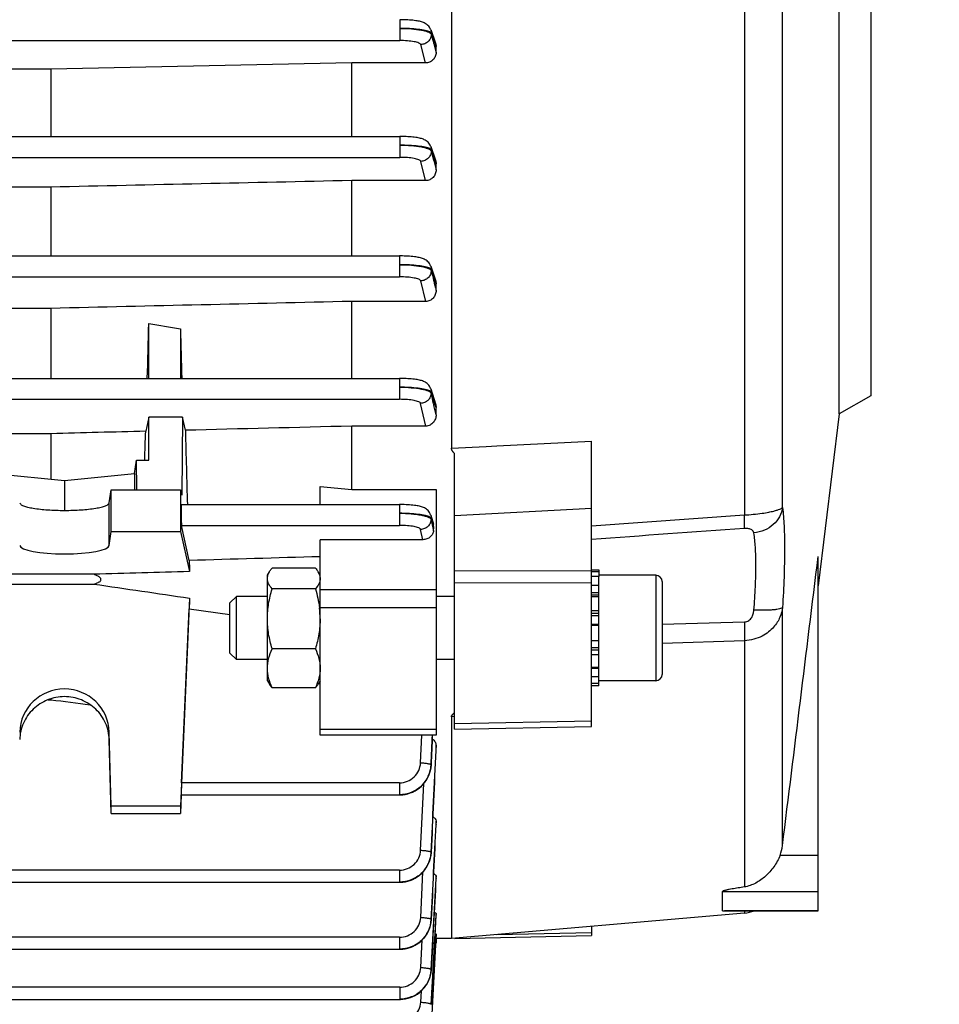
# Model space of a CAD drawing. Units: millimetres. Extents: x -1771 to 3369, y -123 to 2868.
# Drawn here: x 2023 to 2110, y 168 to 261 of the extents above; entities that cross this region are included whole.
import ezdxf

# ---------------------------------------------------------------- set-up
doc = ezdxf.new("R2010")
doc.units = ezdxf.units.MM
doc.header["$LTSCALE"] = 46.255
doc.header["$PDMODE"] = 3
doc.header["$PDSIZE"] = 0.3125
doc.layers.get('0').update_dxf_attribs({"linetype": 'CONTINUOUS'})
doc.layers.get('Defpoints').update_dxf_attribs({"linetype": 'CONTINUOUS'})
doc.layers.add('AM_5', color=3, linetype='CONTINUOUS', lineweight=25)
doc.styles.get("Standard").update_dxf_attribs({"font": 'txt', "width": 0.7})
doc.dimstyles.new('AM_DIN$0', dxfattribs={"dimtxt": 3.5, "dimasz": 2.5, "dimexe": 1, "dimexo": 1, "dimgap": 1.5, "dimtad": 1, "dimdsep": 46, "dimtxsty": 'STANDARD', "dimcen": 0, "dimclrd": 256, "dimclre": 256, "dimclrt": 2, "dimadec": 0, "dimazin": 2, "dimtp": 0.1, "dimtm": 0.1, "dimtfac": 0.71, "dimtdec": 3, "dimtmove": 0, "dimatfit": 3, "dimfxl": 1, "dimlwd": -1, "dimlwe": -1, "dimarcsym": 0})

# ---------------------------------------------------------------- blocks, each defined once
blk = doc.blocks.new('*D26')
at = {"layer": 'AM_5', "ltscale": 10, "transparency": 16777216}
for p, q in [((1070.725, 754.241), (2231.661, 754.241)), ((2230.661, 42.241), (2230.661, 724.241)), ((1070.725, 12.241), (2231.661, 12.241))]:
    blk.add_line(p, q, dxfattribs=at)
for points in [[(2225.661, 724.241), (2235.661, 724.241), (2230.661, 754.241)], [(2225.661, 42.241), (2235.661, 42.241), (2230.661, 12.241)]]:
    blk.add_solid(points, dxfattribs=at)
at = {"layer": 'Defpoints', "color": 0, "ltscale": 10, "transparency": 16777216}
for p in [(1069.725, 754.241), (2230.661, 754.241), (1069.725, 12.241)]:
    blk.add_point(p, dxfattribs=at)
at = {"layer": 'AM_5', "color": 2, "ltscale": 10, "transparency": 16777216, "insert": (2198.161, 388.651), "char_height": 35, "attachment_point": 5, "rotation": 90}
blk.add_mtext('742', dxfattribs=at)
blk = doc.blocks.new('*D27')
at = {"layer": 'AM_5', "ltscale": 10, "transparency": 16777216}
for p, q in [((1070.725, 754.241), (2341.299, 754.241)), ((2340.299, 724.241), (2340.299, -92.731)), ((-478.916, -122.731), (2341.299, -122.731))]:
    blk.add_line(p, q, dxfattribs=at)
for points in [[(2335.299, 724.241), (2345.299, 724.241), (2340.299, 754.241)], [(2335.299, -92.731), (2345.299, -92.731), (2340.299, -122.731)]]:
    blk.add_solid(points, dxfattribs=at)
at = {"layer": 'Defpoints', "color": 0, "ltscale": 10, "transparency": 16777216}
for p in [(1069.725, 754.241), (-479.916, -122.731), (2340.299, -122.731)]:
    blk.add_point(p, dxfattribs=at)
at = {"layer": 'AM_5', "color": 2, "ltscale": 10, "transparency": 16777216, "insert": (2307.799, 315.755), "char_height": 35, "attachment_point": 5, "rotation": 90}
blk.add_mtext('880', dxfattribs=at)

msp = doc.modelspace()

# ---------------------------------------------------------------- linework, layer by layer
at = {"color": 7, "linetype": 'Continuous'}
for p, q in [((2063.641, 303.445), (2063.641, 220.747)), ((2100.441, 224.009), (2100.441, 277.473)), ((2103.441, 275.741), (2103.441, 225.741)), ((2061.68, 260.456), (2062.133, 259.177)), ((2062.191, 258.293), (2062.191, 258.846)), ((2054.191, 257.297), (2025.648, 256.695)), ((2061.195, 257.297), (2054.191, 257.297)), ((2054.191, 250.325), (2054.191, 257.297)), ((2025.648, 256.695), (1955.401, 256.695)), ((2025.648, 256.695), (2025.648, 250.325)), ((1955.385, 250.325), (2058.739, 250.325)), ((2061.68, 249.375), (2062.132, 248.08)), ((2062.191, 247.161), (2062.191, 247.739)), ((2061.202, 246.142), (2054.191, 246.142)), ((2054.191, 238.992), (2054.191, 246.142)), ((2025.648, 245.522), (1955.374, 245.522)), ((2025.648, 245.522), (2025.648, 238.992)), ((1955.358, 238.992), (2058.736, 238.992)), ((2061.68, 238.032), (2062.133, 236.687)), ((2062.191, 235.723), (2062.191, 236.341)), ((2061.21, 234.679), (2054.191, 234.679)), ((2054.191, 227.374), (2054.191, 234.679)), ((2025.648, 234.024), (2016.069, 234.024)), ((2025.648, 234.024), (2025.648, 227.374)), ((2034.941, 227.374), (2034.941, 232.601)), ((2037.941, 232.074), (2037.941, 227.374)), ((1967.33, 227.374), (2058.73, 227.374)), ((2058.803, 227.373), (2058.73, 227.373)), ((2061.681, 226.397), (2062.136, 224.957)), ((2103.441, 225.741), (2100.441, 224.009)), ((2062.191, 223.93), (2062.191, 224.612)), ((2034.941, 223.715), (2034.643, 222.364)), ((2038.132, 223.715), (2034.941, 223.715)), ((2034.941, 219.631), (2034.941, 223.715)), ((2038.132, 223.715), (2038.072, 216.292)), ((2038.407, 222.459), (2038.132, 223.715)), ((2100.441, 224.009), (2098.441, 207.72)), ((2061.218, 222.854), (2054.191, 222.854)), ((2054.191, 216.847), (2054.191, 222.854)), ((2025.648, 222.136), (2019.538, 222.136)), ((2025.648, 222.136), (2025.648, 217.82)), ((2076.941, 194.369), (2076.941, 221.437)), ((2033.589, 218.357), (2033.782, 219.631)), ((2033.782, 219.631), (2034.941, 219.631)), ((2033.795, 216.813), (2033.782, 219.631)), ((2063.941, 194.101), (2063.941, 220.263)), ((2020.292, 218.357), (2026.941, 217.69)), ((2026.941, 217.69), (2033.589, 218.357)), ((2026.941, 217.69), (2026.941, 214.859)), ((2033.589, 218.357), (2033.589, 216.813)), ((2031.189, 215.578), (2031.375, 216.813)), ((2031.375, 216.813), (2037.941, 216.813)), ((2031.375, 212.873), (2031.375, 216.813)), ((2037.941, 216.813), (2037.941, 212.873)), ((2037.941, 216.813), (2038.072, 216.292)), ((2051.191, 215.417), (2051.191, 217.111)), ((2051.191, 217.111), (2054.191, 216.847)), ((2054.191, 216.847), (2062.191, 216.847)), ((2062.191, 216.847), (2062.191, 193.55)), ((2038.04, 215.417), (2058.722, 215.417)), ((2061.681, 214.416), (2061.934, 213.544)), ((2038.775, 210.109), (2038.047, 213.437)), ((2061.943, 212.922), (2061.965, 213.269)), ((2031.189, 211.516), (2031.375, 212.873)), ((2031.375, 212.873), (2037.941, 212.873)), ((2037.941, 212.873), (2038.813, 209.062)), ((2060.922, 212.08), (2051.191, 212.08)), ((2051.191, 193.55), (2051.191, 212.08)), ((2098.441, 176.878), (2098.441, 210.502)), ((2050.744, 209.394), (2046.637, 209.394)), ((2076.941, 209.208), (2077.641, 209.208)), ((2077.641, 209.208), (2077.641, 208.589)), ((2029.718, 208.804), (1954.32, 208.804)), ((2046.191, 208.708), (2046.379, 209.034)), ((2046.191, 198.708), (2046.191, 208.708)), ((2051.191, 208.708), (2050.998, 209.041)), ((2076.941, 209.077), (2077.641, 209.077)), ((2077.641, 208.586), (2076.941, 208.586)), ((2083.041, 208.708), (2077.641, 208.708)), ((2077.641, 198.213), (2077.641, 208.586)), ((1944.163, 207.874), (2029.718, 207.874)), ((2050.744, 207.419), (2046.637, 207.419)), ((2076.941, 207.763), (2077.641, 207.763)), ((2083.641, 208.108), (2083.641, 199.308)), ((2038.813, 206.535), (2037.941, 186.808)), ((2042.641, 206.094), (2043.254, 206.708)), ((2046.191, 206.708), (2043.254, 206.708)), ((2043.254, 200.708), (2043.254, 206.708)), ((2063.941, 206.708), (2062.191, 206.708)), ((2077.641, 206.663), (2076.941, 206.663)), ((2038.047, 189.026), (2038.775, 205.534)), ((2038.775, 205.534), (2042.641, 204.975)), ((2042.641, 201.321), (2042.641, 206.094)), ((2051.126, 205.624), (2051.129, 205.603)), ((2076.941, 205.362), (2077.641, 205.362)), ((2077.641, 203.948), (2076.941, 203.948)), ((2050.744, 201.733), (2046.637, 201.733)), ((2076.941, 202.517), (2077.641, 202.517)), ((2042.641, 201.321), (2043.254, 200.708)), ((2077.641, 201.168), (2076.941, 201.168)), ((2046.191, 200.708), (2043.254, 200.708)), ((2063.941, 200.708), (2062.191, 200.708)), ((2076.941, 199.992), (2077.641, 199.992)), ((2077.641, 199.069), (2076.941, 199.069)), ((2046.191, 198.708), (2046.379, 198.381)), ((2050.744, 198.022), (2046.637, 198.022)), ((2051.191, 198.708), (2050.998, 198.374)), ((2076.941, 198.462), (2077.641, 198.462)), ((2077.641, 198.213), (2076.941, 198.213)), ((2083.041, 198.708), (2077.641, 198.708)), ((2025.391, 196.902), (2025.648, 196.902)), ((2025.648, 196.994), (2025.648, 196.902)), ((2063.641, 195.292), (2063.641, 174.241)), ((2063.941, 194.101), (2076.941, 194.369)), ((2031.375, 186.808), (2031.189, 193.833)), ((2062.191, 193.55), (2051.191, 193.55)), ((2031.375, 186.114), (2031.189, 193.117)), ((2062.191, 192.114), (2062.191, 192.584)), ((2061.718, 190.639), (2061.722, 190.711)), ((2038.019, 187.877), (2037.941, 186.114)), ((2038.005, 187.878), (2058.722, 187.878)), ((2058.722, 187.878), (2058.787, 187.879)), ((2037.941, 186.808), (2031.375, 186.808)), ((2031.375, 186.114), (2031.375, 186.808)), ((2037.941, 186.808), (2037.941, 186.114)), ((2031.375, 186.114), (2037.941, 186.114)), ((2062.191, 185.065), (2062.19, 185.05)), ((2062.191, 185.065), (2062.191, 185.39)), ((2061.724, 182.344), (2061.728, 182.415)), ((1932.688, 179.594), (2058.73, 179.594)), ((2058.73, 179.594), (2058.794, 179.595)), ((2062.191, 179.937), (2062.19, 179.929)), ((2062.191, 179.937), (2062.191, 180.158)), ((2089.358, 176.895), (2089.358, 178.704)), ((2062.191, 176.487), (2062.191, 176.623)), ((2091.436, 176.673), (2063.641, 174.241)), ((2098.441, 176.878), (2089.54, 176.878)), ((2061.728, 175.969), (2061.733, 176.043)), ((2062.191, 176.487), (2062.19, 176.484)), ((2062.19, 174.672), (2062.187, 174.614)), ((2076.941, 175.405), (2076.941, 174.549)), ((2061.735, 165.577), (2062.187, 174.241)), ((2062.167, 174.241), (2061.836, 167.989)), ((2062.191, 173.826), (2062.165, 173.826)), ((2062.187, 174.614), (2062.167, 174.241)), ((2063.641, 174.241), (2062.17, 174.241)), ((2062.191, 174.177), (2062.191, 173.826)), ((2063.986, 174.271), (2076.941, 174.549)), ((1932.688, 173.231), (2058.736, 173.231)), ((2058.736, 173.231), (2058.795, 173.232)), ((2061.731, 171.22), (2061.736, 171.29)), ((2060.738, 168.212), (2060.795, 169.29)), ((1932.688, 168.483), (2058.739, 168.483)), ((2058.739, 168.483), (2058.802, 168.484))]:
    msp.add_line(p, q, dxfattribs=at)
at = {"color": 9, "linetype": 'Continuous'}
for p, q in [((2091.436, 293.399), (2091.436, 214.429)), ((2095.058, 215.137), (2095.058, 289.682)), ((2058.741, 261.402), (2058.741, 259.422)), ((2061.735, 260.127), (2061.735, 260.029)), ((2062.038, 259.273), (2061.736, 260.127)), ((1955.408, 259.422), (2058.741, 259.422)), ((2061.195, 257.297), (2060.738, 259.044)), ((2061.963, 259.161), (2061.97, 259.134)), ((2061.97, 259.134), (2062.19, 258.293)), ((2062.19, 258.846), (2062.038, 259.273)), ((2058.739, 250.325), (2058.739, 248.345)), ((2061.734, 249.043), (2061.733, 248.945)), ((2061.734, 248.945), (2061.962, 248.053)), ((2062.038, 248.174), (2061.735, 249.043)), ((1955.381, 248.345), (2058.739, 248.345)), ((2061.202, 246.142), (2060.736, 247.967)), ((2061.962, 248.053), (2061.966, 248.037)), ((2061.966, 248.037), (2062.19, 247.161)), ((2062.19, 247.739), (2062.038, 248.174)), ((2058.736, 238.992), (2058.736, 237.012)), ((2061.731, 237.703), (2061.729, 237.604)), ((2062.037, 236.795), (2061.732, 237.702)), ((1955.353, 237.012), (2058.736, 237.012)), ((2061.21, 234.679), (2060.733, 236.633)), ((2061.96, 236.665), (2061.964, 236.646)), ((2062.19, 236.341), (2062.037, 236.795)), ((2058.73, 227.374), (2058.73, 225.394)), ((2061.726, 226.077), (2061.724, 225.978)), ((1967.325, 225.394), (2058.73, 225.394)), ((2062.19, 224.612), (2062.035, 225.101)), ((2061.218, 222.854), (2060.727, 225.013)), ((2061.957, 224.956), (2061.965, 224.918)), ((2067.941, 220.97), (2076.941, 221.436)), ((2063.641, 220.747), (2066.941, 220.918)), ((2066.941, 220.918), (2067.441, 220.944)), ((2067.441, 220.944), (2067.941, 220.97)), ((2031.189, 211.516), (2031.189, 215.578)), ((2058.722, 215.417), (2058.722, 213.437)), ((2076.941, 215.037), (2063.941, 214.345)), ((2061.719, 214.111), (2061.716, 214.012)), ((2061.717, 214.012), (2061.792, 213.65)), ((2076.941, 213.402), (2091.436, 214.426)), ((2038.047, 213.437), (2058.722, 213.437)), ((2060.922, 212.08), (2060.72, 213.055)), ((2061.792, 213.65), (2061.83, 213.468)), ((2063.941, 209.162), (2076.941, 209.129)), ((2083.041, 208.708), (2083.041, 198.708)), ((2062.191, 207.334), (2051.191, 207.334)), ((2076.941, 207.964), (2063.941, 207.998)), ((2077.641, 207.034), (2076.941, 207.034)), ((2077.641, 206.805), (2076.941, 206.805)), ((2062.191, 205.609), (2051.191, 205.609)), ((2095.058, 183.079), (2095.058, 205.662)), ((2077.641, 205.065), (2076.941, 205.065)), ((2077.641, 204.863), (2076.941, 204.863)), ((2076.941, 204.056), (2077.641, 204.056)), ((2083.641, 204.067), (2091.436, 204.278)), ((2076.941, 201.841), (2077.641, 201.841)), ((2091.436, 202.5), (2083.641, 202.242)), ((2091.436, 202.497), (2091.436, 179.142)), ((2076.941, 201.624), (2077.641, 201.624)), ((2076.941, 199.902), (2077.641, 199.902)), ((2063.941, 195.306), (2063.641, 195.291)), ((2063.941, 194.639), (2076.941, 194.909)), ((2031.189, 193.117), (2031.189, 193.833)), ((2051.191, 194.095), (2062.191, 194.095)), ((2060.72, 190.92), (2060.83, 193.55)), ((2062.189, 192.584), (2062.167, 192.09)), ((2062.188, 192.089), (2062.19, 192.114)), ((2058.722, 189.026), (2038.047, 189.026)), ((2058.722, 189.026), (2058.722, 187.878)), ((2060.727, 182.628), (2061.016, 188.939)), ((2062.19, 185.39), (2062.173, 185.051)), ((2062.189, 185.05), (2062.19, 185.065)), ((2098.441, 182.136), (2094.82, 182.136)), ((2058.73, 180.742), (1932.688, 180.742)), ((2058.73, 180.742), (2058.73, 179.594)), ((2060.733, 176.259), (2060.945, 180.564)), ((2061.735, 171.294), (2062.19, 179.937)), ((2062.19, 180.158), (2062.178, 179.93)), ((2089.358, 178.704), (2098.441, 178.704)), ((2062.19, 176.623), (2062.182, 176.484)), ((2089.358, 176.895), (2098.441, 176.895)), ((2091.436, 176.878), (2091.436, 176.673)), ((2062.182, 176.484), (2061.908, 171.281)), ((2061.911, 171.281), (2062.19, 176.487)), ((2067.957, 174.619), (2076.941, 174.811)), ((2058.736, 174.379), (1932.688, 174.379)), ((2058.736, 174.379), (2058.736, 173.231)), ((2060.736, 171.508), (2060.871, 174.117)), ((2061.735, 171.294), (2061.735, 171.29)), ((2061.908, 171.281), (2061.736, 168.014)), ((2061.736, 167.996), (2061.911, 171.281)), ((2058.739, 169.631), (1932.688, 169.631)), ((2058.739, 169.631), (2058.739, 168.483))]:
    msp.add_line(p, q, dxfattribs=at)
at = {"color": 7, "linetype": 'Continuous'}
for points in [[(2061.68, 260.456), (2061.673, 260.476), (2061.626, 260.582), (2061.569, 260.682), (2061.502, 260.773), (2061.426, 260.855), (2061.344, 260.929), (2061.257, 260.993), (2061.168, 261.048), (2061.078, 261.095), (2060.988, 261.134), (2060.897, 261.168), (2060.805, 261.198), (2060.709, 261.224), (2060.607, 261.248), (2060.499, 261.27), (2060.384, 261.29), (2060.261, 261.309), (2060.129, 261.326), (2059.99, 261.342), (2059.843, 261.356), (2059.687, 261.368), (2059.524, 261.379), (2059.354, 261.387), (2059.178, 261.394), (2058.997, 261.399), (2058.812, 261.401), (2058.741, 261.401)], [(2061.68, 249.375), (2061.673, 249.395), (2061.627, 249.502), (2061.569, 249.602), (2061.503, 249.693), (2061.427, 249.776), (2061.345, 249.85), (2061.258, 249.915), (2061.169, 249.97), (2061.078, 250.017), (2060.989, 250.057), (2060.898, 250.091), (2060.805, 250.12), (2060.709, 250.147), (2060.607, 250.171), (2060.499, 250.193), (2060.384, 250.213), (2060.261, 250.232), (2060.129, 250.249), (2059.99, 250.265), (2059.842, 250.279), (2059.687, 250.291), (2059.523, 250.302), (2059.353, 250.311), (2059.177, 250.317), (2058.996, 250.322), (2058.811, 250.324), (2058.739, 250.324)], [(2061.681, 238.032), (2061.674, 238.052), (2061.627, 238.161), (2061.569, 238.263), (2061.502, 238.357), (2061.426, 238.441), (2061.342, 238.516), (2061.255, 238.581), (2061.165, 238.637), (2061.074, 238.684), (2060.984, 238.723), (2060.893, 238.757), (2060.801, 238.786), (2060.705, 238.813), (2060.604, 238.837), (2060.497, 238.859), (2060.383, 238.879), (2060.261, 238.898), (2060.13, 238.916), (2059.991, 238.932), (2059.843, 238.946), (2059.687, 238.958), (2059.523, 238.969), (2059.352, 238.978), (2059.176, 238.984), (2058.994, 238.989), (2058.808, 238.991), (2058.736, 238.991)], [(2061.681, 226.398), (2061.674, 226.418), (2061.63, 226.527), (2061.575, 226.629), (2061.509, 226.724), (2061.435, 226.809), (2061.353, 226.886), (2061.266, 226.953), (2061.176, 227.01), (2061.084, 227.059), (2060.994, 227.1), (2060.902, 227.135), (2060.809, 227.165), (2060.712, 227.192), (2060.611, 227.217), (2060.502, 227.239), (2060.387, 227.26), (2060.263, 227.279), (2060.131, 227.296), (2059.991, 227.312), (2059.843, 227.327), (2059.686, 227.339), (2059.522, 227.35), (2059.35, 227.359), (2059.173, 227.366), (2058.99, 227.371), (2058.803, 227.373)], [(2061.681, 214.416), (2061.675, 214.437), (2061.633, 214.548), (2061.579, 214.653), (2061.515, 214.749), (2061.442, 214.837), (2061.36, 214.916), (2061.273, 214.986), (2061.183, 215.045), (2061.091, 215.096), (2060.999, 215.138), (2060.907, 215.174), (2060.813, 215.205), (2060.716, 215.233), (2060.614, 215.258), (2060.506, 215.28), (2060.39, 215.302), (2060.266, 215.321), (2060.133, 215.338), (2059.993, 215.355), (2059.843, 215.369), (2059.686, 215.382), (2059.521, 215.393), (2059.348, 215.402), (2059.169, 215.409), (2058.985, 215.414), (2058.797, 215.416), (2058.722, 215.416)], [(2058.787, 187.879), (2059.029, 187.894), (2059.271, 187.929), (2059.51, 187.984), (2059.745, 188.058), (2059.974, 188.15), (2060.196, 188.261), (2060.408, 188.39), (2060.608, 188.537), (2060.795, 188.701), (2060.968, 188.88), (2061.124, 189.072), (2061.264, 189.276), (2061.387, 189.489), (2061.492, 189.711), (2061.578, 189.938), (2061.644, 190.17), (2061.691, 190.405), (2061.718, 190.639)], [(2058.794, 179.595), (2059.036, 179.61), (2059.277, 179.645), (2059.515, 179.699), (2059.75, 179.772), (2059.979, 179.864), (2060.2, 179.975), (2060.412, 180.103), (2060.612, 180.25), (2060.799, 180.413), (2060.971, 180.591), (2061.127, 180.782), (2061.268, 180.985), (2061.391, 181.198), (2061.496, 181.418), (2061.582, 181.645), (2061.649, 181.876), (2061.697, 182.11), (2061.724, 182.344)], [(2058.795, 173.232), (2059.034, 173.247), (2059.273, 173.281), (2059.511, 173.336), (2059.746, 173.409), (2059.975, 173.502), (2060.197, 173.613), (2060.41, 173.741), (2060.612, 173.885), (2060.8, 174.046), (2060.974, 174.222), (2061.132, 174.411), (2061.272, 174.612), (2061.395, 174.823), (2061.499, 175.043), (2061.585, 175.269), (2061.652, 175.499), (2061.7, 175.734), (2061.728, 175.969)], [(2058.802, 168.484), (2059.043, 168.499), (2059.284, 168.534), (2059.522, 168.587), (2059.756, 168.66), (2059.984, 168.752), (2060.205, 168.861), (2060.416, 168.989), (2060.616, 169.135), (2060.802, 169.297), (2060.974, 169.474), (2061.131, 169.664), (2061.271, 169.866), (2061.395, 170.078), (2061.5, 170.298), (2061.587, 170.524), (2061.655, 170.754), (2061.703, 170.987), (2061.731, 171.22)]]:
    msp.add_lwpolyline(points, dxfattribs=at)
at = {"color": 9, "linetype": 'Continuous'}
for centre, radius, start, end in [((1557.007, 111.064), 517.634, 12.71047, 12.82645), ((1590.185, 117.374), 483.883, 12.72141, 12.84134), ((1849.51, 152.483), 220.977, 16.08037, 16.19384), ((2058.805, 190.86), 2.914, 357.08411, 357.56418), ((2058.703, 190.909), 3.031, 332.93377, 337.53572), ((2058.725, 190.9), 3.007, 337.54079, 338.29616), ((2058.75, 190.89), 2.98, 338.29111, 342.38162), ((2058.78, 190.88), 2.949, 342.38805, 342.86877), ((2058.945, 182.558), 2.787, 347.29149, 357.18631), ((2058.813, 182.575), 2.914, 356.86597, 357.3225), ((2058.701, 182.629), 3.042, 332.6453, 333.45635), ((2058.714, 182.622), 3.027, 333.45396, 337.23435), ((2058.735, 182.613), 3.004, 337.23739, 338.55874), ((2058.761, 182.603), 2.977, 338.55532, 342.07102), ((2058.789, 182.594), 2.946, 342.07545, 343.0032), ((2058.826, 182.583), 2.908, 342.99637, 347.13528), ((2058.861, 182.574), 2.872, 347.1438, 347.33544), ((2059.006, 176.202), 2.728, 356.68121, 357.14337), ((2058.916, 171.45), 2.824, 347.50593, 351.91228), ((2059, 171.438), 2.739, 351.9104, 356.97646), ((2058.937, 171.456), 2.802, 356.60633, 357.03136), ((2058.715, 171.513), 3.036, 332.28823, 334.26495), ((2058.728, 171.506), 3.021, 334.26429, 336.86573), ((2058.749, 171.498), 2.999, 336.86612, 339.03402), ((2058.775, 171.488), 2.971, 339.03315, 341.68988), ((2058.802, 171.479), 2.942, 341.69155, 343.29792), ((2058.839, 171.468), 2.904, 343.29395, 346.74591), ((2058.873, 171.459), 2.869, 346.75147, 347.515)]:
    msp.add_arc(centre, radius, start, end, dxfattribs=at)
at = {"color": 7, "linetype": 'Continuous'}
for centre, radius, start, end in [((2061.157, 213.319), 0.81, 356.44537, 16.17943), ((2083.041, 208.108), 0.6, 0, 90), ((2042.545, 204.569), 8.645, 0.04887, 6.87015), ((2083.041, 199.308), 0.6, 270, 360), ((2091.138, 183.567), 3.95, 338.75369, 352.9081), ((2091.088, 180.658), 4, 275, 289.03195)]:
    msp.add_arc(centre, radius, start, end, dxfattribs=at)
for centre, major_axis, ratio, start_param, end_param in [((2032.222, 250.859), (1.127, 74.19), 0.041652, -1.892276, -1.818825), ((2040.69, 250.621), (-1.14, 75.08), 0.041652, -4.463409, -4.398201), ((2032.222, 250.859), (1.127, 74.19), 0.041652, -2.004626, -1.964382), ((2041.187, 250.681), (-0.571, 75.132), 0.042996, -4.327632, -4.224113), ((2038.048, 214.417), (-0.008, 1), 0.042995, 0.000182, 2.940553), ((2026.941, 211.538), (4.25, 0), 0.190838, -3.115413, -0.02618), ((2041.187, 250.681), (-0.571, 75.132), 0.042996, -4.14227, -4.125629), ((2041.187, 251.081), (3.231, 75.133), 0.007568, -4.07742, -4.060779), ((2026.941, 193.723), (4.25, 0), 0.987839, 0.02618, 3.115413), ((2038.048, 188.878), (0.043, 1), 0.007568, 1.422769, 3.142071)]:
    msp.add_ellipse(centre, major_axis=major_axis, ratio=ratio, start_param=start_param, end_param=end_param, dxfattribs=at)
at = {"color": 9, "linetype": 'Continuous'}
for points, knots in [([(2058.741, 260.575), (2059.111, 260.575), (2059.802, 260.55), (2060.617, 260.459), (2061.152, 260.345), (2061.438, 260.254), (2061.633, 260.162), (2061.725, 260.073), (2061.737, 260.029)], [0, 0, 0, 0, 0.358058, 0.667492, 0.789809, 0.886529, 0.956013, 1, 1, 1, 1]), ([(2061.591, 260.248), (2061.533, 260.276), (2061.392, 260.326), (2061.029, 260.416), (2060.445, 260.497), (2059.635, 260.56), (2059.048, 260.575), (2058.741, 260.575)], [0, 0, 0, 0, 0.067022, 0.15506, 0.388984, 0.680142, 1, 1, 1, 1]), ([(2061.737, 260.034), (2061.737, 259.906), (2061.683, 259.647), (2061.461, 259.319), (2061.129, 259.102), (2060.868, 259.045), (2060.738, 259.044)], [0, 0, 0, 0, 0.247902, 0.497054, 0.748251, 1, 1, 1, 1]), ([(2061.737, 260.127), (2061.729, 260.152), (2061.682, 260.201), (2061.626, 260.232), (2061.591, 260.248)], [0, 0, 0, 0, 0.401032, 1, 1, 1, 1]), ([(2061.736, 260.034), (2061.793, 259.816), (2061.868, 259.524), (2061.944, 259.233), (2061.963, 259.161)], [0, 0, 0, 0, 0.75118, 1, 1, 1, 1]), ([(2060.738, 259.044), (2060.73, 259.074), (2060.672, 259.136), (2060.465, 259.238), (2060.057, 259.333), (2059.45, 259.405), (2058.988, 259.422), (2058.741, 259.422)], [0, 0, 0, 0, 0.044903, 0.114388, 0.334155, 0.642755, 1, 1, 1, 1]), ([(2061.59, 249.165), (2061.532, 249.193), (2061.391, 249.243), (2061.028, 249.334), (2060.443, 249.417), (2059.634, 249.481), (2059.047, 249.497), (2058.739, 249.499)], [0, 0, 0, 0, 0.067049, 0.155114, 0.389052, 0.68018, 1, 1, 1, 1]), ([(2058.739, 249.499), (2059.11, 249.497), (2059.801, 249.47), (2060.616, 249.378), (2061.151, 249.263), (2061.437, 249.171), (2061.631, 249.078), (2061.723, 248.989), (2061.735, 248.945)], [0, 0, 0, 0, 0.358093, 0.667564, 0.789889, 0.886602, 0.956056, 1, 1, 1, 1]), ([(2061.735, 248.945), (2061.733, 248.818), (2061.678, 248.562), (2061.455, 248.238), (2061.124, 248.024), (2060.865, 247.968), (2060.736, 247.967)], [0, 0, 0, 0, 0.24792, 0.497074, 0.748261, 1, 1, 1, 1]), ([(2061.736, 249.043), (2061.728, 249.068), (2061.681, 249.118), (2061.625, 249.148), (2061.59, 249.165)], [0, 0, 0, 0, 0.400824, 1, 1, 1, 1]), ([(2060.736, 247.967), (2060.728, 247.997), (2060.67, 248.059), (2060.464, 248.161), (2060.056, 248.257), (2059.448, 248.329), (2058.986, 248.345), (2058.739, 248.345)], [0, 0, 0, 0, 0.044813, 0.1142, 0.333891, 0.64258, 1, 1, 1, 1]), ([(2061.589, 237.823), (2061.53, 237.852), (2061.39, 237.902), (2061.029, 237.993), (2060.446, 238.081), (2059.635, 238.146), (2059.045, 238.164), (2058.736, 238.165)], [0, 0, 0, 0, 0.067097, 0.154868, 0.386668, 0.678535, 1, 1, 1, 1]), ([(2058.736, 238.165), (2059.107, 238.163), (2059.799, 238.135), (2060.614, 238.041), (2061.149, 237.924), (2061.435, 237.831), (2061.629, 237.738), (2061.72, 237.648), (2061.731, 237.604)], [0, 0, 0, 0, 0.358298, 0.66789, 0.790201, 0.886844, 0.956177, 1, 1, 1, 1]), ([(2061.731, 237.604), (2061.729, 237.478), (2061.672, 237.223), (2061.449, 236.901), (2061.119, 236.689), (2060.861, 236.634), (2060.733, 236.633)], [0, 0, 0, 0, 0.247925, 0.497075, 0.74825, 1, 1, 1, 1]), ([(2061.733, 237.703), (2061.725, 237.727), (2061.679, 237.777), (2061.623, 237.807), (2061.589, 237.823)], [0, 0, 0, 0, 0.400293, 1, 1, 1, 1]), ([(2060.733, 236.633), (2060.725, 236.662), (2060.668, 236.725), (2060.461, 236.827), (2060.054, 236.923), (2059.445, 236.995), (2058.983, 237.012), (2058.736, 237.012)], [0, 0, 0, 0, 0.044664, 0.113887, 0.333444, 0.642276, 1, 1, 1, 1]), ([(2058.73, 226.547), (2059.102, 226.544), (2059.795, 226.514), (2060.611, 226.417), (2061.148, 226.3), (2061.433, 226.207), (2061.626, 226.113), (2061.713, 226.022), (2061.724, 225.978)], [0, 0, 0, 0, 0.358789, 0.668405, 0.791457, 0.888092, 0.956621, 1, 1, 1, 1]), ([(2061.594, 226.195), (2061.537, 226.224), (2061.398, 226.276), (2061.036, 226.369), (2060.449, 226.456), (2059.633, 226.525), (2059.041, 226.545), (2058.73, 226.547)], [0, 0, 0, 0, 0.065857, 0.1531, 0.386584, 0.678611, 1, 1, 1, 1]), ([(2061.728, 226.076), (2061.721, 226.1), (2061.679, 226.149), (2061.626, 226.179), (2061.594, 226.195)], [0, 0, 0, 0, 0.403298, 1, 1, 1, 1]), ([(2060.727, 225.013), (2060.72, 225.043), (2060.663, 225.106), (2060.457, 225.209), (2060.05, 225.305), (2059.441, 225.377), (2058.978, 225.393), (2058.73, 225.394)], [0, 0, 0, 0, 0.044442, 0.113414, 0.332766, 0.641815, 1, 1, 1, 1]), ([(2061.726, 225.978), (2061.723, 225.852), (2061.665, 225.599), (2061.441, 225.28), (2061.112, 225.069), (2060.855, 225.015), (2060.727, 225.013)], [0, 0, 0, 0, 0.24793, 0.497067, 0.748226, 1, 1, 1, 1]), ([(2091.436, 214.429), (2092, 214.457), (2092.773, 214.525), (2093.697, 214.679), (2094.178, 214.783), (2094.533, 214.882), (2094.784, 214.973), (2094.95, 215.052), (2095.033, 215.109), (2095.058, 215.137)], [0, 0, 0, 0, 0.45483, 0.624129, 0.754599, 0.851215, 0.920899, 0.969277, 1, 1, 1, 1]), ([(2095.058, 215.137), (2095.021, 214.833), (2094.82, 214.223), (2094.203, 213.465), (2093.345, 212.933), (2092.682, 212.755), (2092.342, 212.719)], [0, 0, 0, 0, 0.235279, 0.480661, 0.737135, 1, 1, 1, 1]), ([(2095.058, 215.137), (2095.131, 214.561), (2095.225, 213.234), (2095.265, 211.031), (2095.21, 208.45), (2095.118, 206.618), (2095.058, 205.662)], [0, 0, 0, 0, 0.183818, 0.420074, 0.696849, 1, 1, 1, 1]), ([(2061.594, 214.228), (2061.538, 214.257), (2061.4, 214.31), (2061.039, 214.405), (2060.451, 214.495), (2059.631, 214.566), (2059.035, 214.587), (2058.722, 214.59)], [0, 0, 0, 0, 0.065004, 0.151656, 0.384812, 0.677483, 1, 1, 1, 1]), ([(2058.722, 214.59), (2059.095, 214.586), (2059.789, 214.555), (2060.607, 214.456), (2061.144, 214.336), (2061.398, 214.254), (2061.554, 214.18), (2061.65, 214.118), (2061.707, 214.056), (2061.716, 214.012)], [0, 0, 0, 0, 0.3593, 0.669157, 0.792145, 0.888571, 0.926235, 0.956921, 1, 1, 1, 1]), ([(2061.718, 214.012), (2061.714, 213.887), (2061.655, 213.635), (2061.431, 213.318), (2061.103, 213.11), (2060.847, 213.056), (2060.72, 213.055)], [0, 0, 0, 0, 0.247937, 0.49705, 0.748188, 1, 1, 1, 1]), ([(2061.721, 214.111), (2061.715, 214.134), (2061.675, 214.182), (2061.625, 214.212), (2061.594, 214.228)], [0, 0, 0, 0, 0.404834, 1, 1, 1, 1]), ([(2091.436, 213.147), (2091.449, 213.321), (2091.454, 213.749), (2091.445, 214.177), (2091.436, 214.429)], [0, 0, 0, 0, 0.40975, 1, 1, 1, 1]), ([(2060.72, 213.055), (2060.713, 213.085), (2060.657, 213.149), (2060.452, 213.251), (2060.044, 213.348), (2059.435, 213.42), (2058.971, 213.437), (2058.722, 213.437)], [0, 0, 0, 0, 0.044138, 0.11276, 0.331823, 0.641171, 1, 1, 1, 1]), ([(2092.342, 212.719), (2092.332, 212.777), (2092.287, 212.901), (2092.115, 213.058), (2091.817, 213.15), (2091.577, 213.157), (2091.436, 213.147)], [0, 0, 0, 0, 0.162038, 0.348425, 0.614695, 1, 1, 1, 1]), ([(2092.342, 205.405), (2092.403, 206.144), (2092.495, 207.559), (2092.548, 209.553), (2092.509, 211.254), (2092.416, 212.277), (2092.342, 212.719)], [0, 0, 0, 0, 0.303544, 0.580363, 0.816319, 1, 1, 1, 1]), ([(2095.058, 205.662), (2095.017, 205.342), (2094.89, 204.85), (2094.566, 204.232), (2094.213, 203.756), (2093.732, 203.302), (2093.1, 202.903), (2092.321, 202.603), (2091.74, 202.513), (2091.436, 202.497)], [0, 0, 0, 0, 0.184978, 0.287216, 0.399152, 0.523648, 0.665008, 0.825593, 1, 1, 1, 1]), ([(2095.058, 205.662), (2095.035, 205.628), (2094.938, 205.571), (2094.754, 205.512), (2094.491, 205.46), (2094.158, 205.421), (2093.764, 205.396), (2093.152, 205.379), (2092.672, 205.389), (2092.342, 205.405)], [0, 0, 0, 0, 0.044698, 0.115209, 0.212246, 0.334561, 0.479037, 0.641195, 1, 1, 1, 1]), ([(2091.436, 204.278), (2091.513, 204.28), (2091.662, 204.307), (2091.917, 204.435), (2092.146, 204.688), (2092.292, 205.042), (2092.332, 205.285), (2092.342, 205.405)], [0, 0, 0, 0, 0.144495, 0.282825, 0.535416, 0.771689, 1, 1, 1, 1]), ([(2091.436, 204.278), (2091.441, 204.117), (2091.454, 203.524), (2091.453, 202.93), (2091.436, 202.497)], [0, 0, 0, 0, 0.271291, 1, 1, 1, 1]), ([(2062.167, 192.09), (2062.094, 190.482), (2061.945, 187.265), (2061.799, 184.047), (2061.725, 182.439)], [0, 0, 0, 0, 0.500001, 1, 1, 1, 1]), ([(2061.727, 182.421), (2061.805, 184.033), (2061.957, 187.255), (2062.112, 190.478), (2062.188, 192.089)], [0, 0, 0, 0, 0.5, 1, 1, 1, 1]), ([(2058.722, 189.026), (2058.975, 189.026), (2059.486, 189.123), (2060.138, 189.54), (2060.589, 190.168), (2060.708, 190.67), (2060.72, 190.92)], [0, 0, 0, 0, 0.251241, 0.501771, 0.751272, 1, 1, 1, 1]), ([(2061.715, 190.711), (2061.696, 190.339), (2061.511, 189.591), (2060.835, 188.66), (2059.861, 188.041), (2059.099, 187.896), (2058.722, 187.895)], [0, 0, 0, 0, 0.248536, 0.498049, 0.748695, 1, 1, 1, 1]), ([(2060.72, 190.92), (2060.845, 190.915), (2061.077, 190.899), (2061.351, 190.864), (2061.53, 190.827), (2061.624, 190.799), (2061.685, 190.773), (2061.716, 190.748), (2061.718, 190.736)], [0, 0, 0, 0, 0.36439, 0.678555, 0.802118, 0.89738, 0.962805, 1, 1, 1, 1]), ([(2058.722, 187.893), (2058.997, 187.894), (2059.551, 187.973), (2060.318, 188.302), (2060.962, 188.831), (2061.278, 189.287), (2061.402, 189.53)], [0, 0, 0, 0, 0.250836, 0.502043, 0.751528, 1, 1, 1, 1]), ([(2058.73, 180.742), (2058.982, 180.743), (2059.492, 180.838), (2060.143, 181.254), (2060.594, 181.878), (2060.715, 182.379), (2060.727, 182.628)], [0, 0, 0, 0, 0.251238, 0.501767, 0.751271, 1, 1, 1, 1]), ([(2061.723, 182.415), (2061.702, 182.044), (2061.515, 181.299), (2060.839, 180.372), (2059.866, 179.756), (2059.106, 179.612), (2058.73, 179.611)], [0, 0, 0, 0, 0.248544, 0.498047, 0.748683, 1, 1, 1, 1]), ([(2060.727, 182.628), (2060.853, 182.623), (2061.086, 182.605), (2061.36, 182.569), (2061.539, 182.531), (2061.634, 182.503), (2061.694, 182.477), (2061.724, 182.451), (2061.726, 182.439)], [0, 0, 0, 0, 0.365382, 0.68007, 0.803567, 0.8985, 0.963368, 1, 1, 1, 1]), ([(2058.73, 179.609), (2059.004, 179.61), (2059.555, 179.688), (2060.319, 180.014), (2060.962, 180.537), (2061.278, 180.99), (2061.402, 181.231)], [0, 0, 0, 0, 0.250854, 0.50206, 0.751539, 1, 1, 1, 1]), ([(2058.736, 174.379), (2058.987, 174.379), (2059.496, 174.475), (2060.146, 174.889), (2060.597, 175.511), (2060.72, 176.01), (2060.733, 176.259)], [0, 0, 0, 0, 0.251235, 0.501764, 0.751271, 1, 1, 1, 1]), ([(2058.736, 173.246), (2059.112, 173.246), (2059.87, 173.398), (2060.688, 173.906), (2061.192, 174.471), (2061.571, 175.118), (2061.714, 175.677), (2061.733, 176.048)], [0, 0, 0, 0, 0.251063, 0.502008, 0.62729, 0.752405, 1, 1, 1, 1]), ([(2061.73, 176.044), (2061.709, 175.674), (2061.512, 174.934), (2060.955, 174.16), (2060.358, 173.697), (2059.683, 173.358), (2059.111, 173.246), (2058.736, 173.246)], [0, 0, 0, 0, 0.247619, 0.497092, 0.622722, 0.748893, 1, 1, 1, 1]), ([(2060.733, 176.259), (2060.859, 176.253), (2061.093, 176.235), (2061.368, 176.198), (2061.547, 176.159), (2061.641, 176.13), (2061.701, 176.104), (2061.73, 176.078), (2061.731, 176.066)], [0, 0, 0, 0, 0.366447, 0.681685, 0.805103, 0.899678, 0.963952, 1, 1, 1, 1]), ([(2058.739, 169.631), (2058.991, 169.631), (2059.498, 169.727), (2060.148, 170.139), (2060.6, 170.761), (2060.723, 171.259), (2060.736, 171.508)], [0, 0, 0, 0, 0.251233, 0.501763, 0.75127, 1, 1, 1, 1]), ([(2061.734, 171.291), (2061.712, 170.92), (2061.566, 170.362), (2061.185, 169.717), (2060.682, 169.154), (2059.868, 168.649), (2059.114, 168.498), (2058.739, 168.498)], [0, 0, 0, 0, 0.248342, 0.373647, 0.498977, 0.749614, 1, 1, 1, 1]), ([(2060.736, 171.508), (2060.863, 171.501), (2061.097, 171.483), (2061.373, 171.444), (2061.553, 171.406), (2061.646, 171.376), (2061.705, 171.35), (2061.734, 171.323), (2061.735, 171.311)], [0, 0, 0, 0, 0.367555, 0.68335, 0.80668, 0.90088, 0.964536, 1, 1, 1, 1]), ([(2058.739, 168.498), (2059.012, 168.498), (2059.559, 168.575), (2060.319, 168.897), (2060.961, 169.414), (2061.277, 169.862), (2061.402, 170.101)], [0, 0, 0, 0, 0.250892, 0.502099, 0.751562, 1, 1, 1, 1]), ([(2058.741, 166.337), (2058.992, 166.338), (2059.5, 166.433), (2060.149, 166.845), (2060.601, 167.466), (2060.724, 167.964), (2060.738, 168.212)], [0, 0, 0, 0, 0.251232, 0.501762, 0.75127, 1, 1, 1, 1]), ([(2060.733, 168.213), (2060.861, 168.206), (2061.097, 168.187), (2061.375, 168.148), (2061.556, 168.109), (2061.649, 168.079), (2061.708, 168.053), (2061.736, 168.026), (2061.737, 168.014)], [0, 0, 0, 0, 0.368404, 0.684847, 0.808187, 0.902078, 0.965137, 1, 1, 1, 1])]:
    msp.add_open_spline(points, degree=3, knots=knots, dxfattribs=at)
for points in [[(2061.681, 260.455), (2061.718, 260.35), (2061.737, 260.238), (2061.737, 260.127)], [(2061.681, 249.373), (2061.718, 249.268), (2061.737, 249.155), (2061.736, 249.043)], [(2061.682, 238.029), (2061.717, 237.924), (2061.735, 237.813), (2061.733, 237.702)], [(2061.73, 237.604), (2061.807, 237.291), (2061.883, 236.978), (2061.96, 236.665)], [(2061.964, 236.646), (2062.039, 236.338), (2062.115, 236.031), (2062.19, 235.723)], [(2061.683, 226.392), (2061.715, 226.291), (2061.731, 226.183), (2061.728, 226.076)], [(2062.035, 225.101), (2061.932, 225.426), (2061.83, 225.752), (2061.727, 226.076)], [(2061.683, 214.411), (2061.711, 214.314), (2061.724, 214.212), (2061.721, 214.111)], [(2061.83, 213.468), (2061.867, 213.286), (2061.905, 213.104), (2061.943, 212.922)], [(2061.964, 213.269), (2061.924, 213.41), (2061.883, 213.55), (2061.842, 213.691)], [(2091.436, 213.147), (2086.604, 212.802), (2081.772, 212.453), (2076.941, 212.1)], [(2061.835, 193.55), (2061.796, 192.612), (2061.757, 191.674), (2061.717, 190.736)], [(2061.72, 190.718), (2061.762, 191.662), (2061.803, 192.606), (2061.844, 193.55)], [(2061.597, 190.011), (2061.668, 190.24), (2061.711, 190.479), (2061.721, 190.718)], [(2062.173, 185.051), (2062.026, 182.056), (2061.878, 179.061), (2061.73, 176.066)], [(2061.732, 176.048), (2061.885, 179.049), (2062.037, 182.049), (2062.189, 185.05)], [(2062.178, 179.93), (2062.03, 177.057), (2061.882, 174.184), (2061.734, 171.311)]]:
    msp.add_open_spline(points, degree=3, dxfattribs=at)
at = {"color": 7, "linetype": 'Continuous'}
for points in [[(2062.133, 259.177), (2062.17, 259.071), (2062.191, 258.958), (2062.191, 258.846)], [(2062.132, 248.079), (2062.17, 247.971), (2062.191, 247.854), (2062.191, 247.739)], [(2054.191, 246.142), (2044.676, 245.936), (2035.162, 245.729), (2025.648, 245.522)], [(2062.133, 236.687), (2062.17, 236.576), (2062.191, 236.458), (2062.191, 236.341)], [(2054.191, 234.679), (2044.676, 234.461), (2035.162, 234.243), (2025.648, 234.024)], [(2034.941, 232.601), (2035.941, 232.424), (2036.941, 232.249), (2037.941, 232.074)], [(2062.136, 224.958), (2062.171, 224.846), (2062.191, 224.729), (2062.191, 224.612)], [(2034.643, 222.364), (2031.645, 222.288), (2028.646, 222.212), (2025.648, 222.136)], [(2054.191, 222.854), (2048.929, 222.723), (2043.668, 222.591), (2038.407, 222.459)], [(2051.191, 210.47), (2047.052, 210.351), (2042.914, 210.23), (2038.775, 210.109)], [(2095.058, 183.079), (2096.19, 192.22), (2097.321, 201.36), (2098.441, 210.502)], [(2038.813, 209.062), (2035.781, 208.977), (2032.749, 208.89), (2029.718, 208.804)], [(2050.744, 207.419), (2050.916, 206.832), (2051.052, 206.231), (2051.126, 205.624)], [(2025.648, 196.902), (2026.892, 196.746), (2028.137, 196.589), (2029.381, 196.433)]]:
    msp.add_open_spline(points, degree=3, dxfattribs=at)
for points, knots in [([(2062.191, 258.293), (2062.191, 258.164), (2062.138, 257.903), (2061.918, 257.572), (2061.587, 257.35), (2061.325, 257.297), (2061.195, 257.297)], [0, 0, 0, 0, 0.249498, 0.499281, 0.749471, 1, 1, 1, 1]), ([(2062.191, 247.161), (2062.191, 247.03), (2062.14, 246.767), (2061.926, 246.428), (2061.597, 246.198), (2061.333, 246.142), (2061.202, 246.142)], [0, 0, 0, 0, 0.250056, 0.499982, 0.749924, 1, 1, 1, 1]), ([(2062.191, 235.723), (2062.191, 235.592), (2062.143, 235.328), (2061.937, 234.982), (2061.611, 234.739), (2061.343, 234.679), (2061.21, 234.679)], [0, 0, 0, 0, 0.248229, 0.497163, 0.747797, 1, 1, 1, 1]), ([(2062.191, 223.93), (2062.191, 223.8), (2062.146, 223.537), (2061.953, 223.182), (2061.631, 222.921), (2061.355, 222.854), (2061.218, 222.854)], [0, 0, 0, 0, 0.243859, 0.490217, 0.742277, 1, 1, 1, 1]), ([(2063.941, 220.258), (2063.924, 220.276), (2063.892, 220.313), (2063.84, 220.366), (2063.79, 220.42), (2063.746, 220.48), (2063.709, 220.543), (2063.685, 220.598), (2063.671, 220.645), (2063.666, 220.692), (2063.653, 220.727), (2063.641, 220.747)], [0, 0, 0, 0, 0.12651, 0.253415, 0.380002, 0.505688, 0.630293, 0.754077, 0.815552, 0.876894, 1, 1, 1, 1]), ([(2022.692, 215.578), (2022.701, 215.521), (2022.779, 215.438), (2022.908, 215.361), (2023.125, 215.264), (2023.484, 215.161), (2024.247, 215.01), (2025.415, 214.891), (2026.941, 214.842), (2028.466, 214.891), (2029.634, 215.01), (2030.397, 215.161), (2030.756, 215.264), (2030.973, 215.361), (2031.103, 215.438), (2031.181, 215.521), (2031.189, 215.578)], [0, 0, 0, 0, 0.019702, 0.034301, 0.052557, 0.100111, 0.161547, 0.317814, 0.500002, 0.682188, 0.838454, 0.899888, 0.947442, 0.965699, 0.980298, 1, 1, 1, 1]), ([(2061.943, 212.922), (2061.937, 212.816), (2061.875, 212.596), (2061.652, 212.319), (2061.321, 212.126), (2061.057, 212.08), (2060.922, 212.08)], [0, 0, 0, 0, 0.221236, 0.458523, 0.719626, 1, 1, 1, 1]), ([(2046.376, 209.029), (2046.394, 209.061), (2046.473, 209.188), (2046.564, 209.307), (2046.637, 209.394)], [0, 0, 0, 0, 0.24023, 1, 1, 1, 1]), ([(2050.744, 209.394), (2050.769, 209.364), (2050.863, 209.248), (2050.949, 209.126), (2051.005, 209.03)], [0, 0, 0, 0, 0.259821, 1, 1, 1, 1]), ([(2029.718, 207.874), (2029.789, 207.894), (2029.93, 207.935), (2030.101, 208), (2030.228, 208.067), (2030.313, 208.127), (2030.383, 208.199), (2030.426, 208.333), (2030.336, 208.46), (2030.228, 208.547), (2030.102, 208.63), (2029.931, 208.717), (2029.79, 208.775), (2029.718, 208.804)], [0, 0, 0, 0, 0.128513, 0.25474, 0.316406, 0.376511, 0.434107, 0.489153, 0.604994, 0.668836, 0.73401, 0.866338, 1, 1, 1, 1]), ([(2046.191, 208.406), (2046.191, 208.512), (2046.226, 208.731), (2046.32, 208.932), (2046.376, 209.029)], [0, 0, 0, 0, 0.482887, 1, 1, 1, 1]), ([(2046.637, 207.419), (2046.511, 207.568), (2046.342, 207.803), (2046.213, 208.149), (2046.191, 208.322), (2046.191, 208.406)], [0, 0, 0, 0, 0.532022, 0.771504, 1, 1, 1, 1]), ([(2051.191, 208.406), (2051.191, 208.322), (2051.169, 208.149), (2051.039, 207.803), (2050.87, 207.568), (2050.744, 207.419)], [0, 0, 0, 0, 0.228492, 0.467974, 1, 1, 1, 1]), ([(2051.005, 209.03), (2051.061, 208.932), (2051.155, 208.732), (2051.191, 208.512), (2051.191, 208.406)], [0, 0, 0, 0, 0.517136, 1, 1, 1, 1]), ([(2029.718, 207.874), (2031.233, 207.65), (2034.265, 207.204), (2037.297, 206.757), (2038.813, 206.535)], [0, 0, 0, 0, 0.5, 1, 1, 1, 1]), ([(2046.191, 204.576), (2046.191, 205.057), (2046.276, 206.02), (2046.502, 206.957), (2046.637, 207.419)], [0, 0, 0, 0, 0.499729, 1, 1, 1, 1]), ([(2046.637, 201.733), (2046.502, 202.195), (2046.276, 203.132), (2046.191, 204.095), (2046.191, 204.576)], [0, 0, 0, 0, 0.500261, 1, 1, 1, 1]), ([(2051.191, 204.576), (2051.191, 204.095), (2051.105, 203.132), (2050.879, 202.195), (2050.744, 201.733)], [0, 0, 0, 0, 0.499729, 1, 1, 1, 1]), ([(2046.191, 199.878), (2046.191, 200.193), (2046.279, 200.834), (2046.504, 201.437), (2046.637, 201.733)], [0, 0, 0, 0, 0.49258, 1, 1, 1, 1]), ([(2050.744, 201.733), (2050.877, 201.437), (2051.102, 200.834), (2051.191, 200.193), (2051.191, 199.878)], [0, 0, 0, 0, 0.507411, 1, 1, 1, 1]), ([(2046.637, 198.022), (2046.504, 198.318), (2046.279, 198.921), (2046.191, 199.562), (2046.191, 199.878)], [0, 0, 0, 0, 0.507411, 1, 1, 1, 1]), ([(2051.191, 199.878), (2051.191, 199.562), (2051.102, 198.921), (2050.877, 198.318), (2050.744, 198.022)], [0, 0, 0, 0, 0.49258, 1, 1, 1, 1]), ([(2046.376, 198.386), (2046.394, 198.355), (2046.473, 198.228), (2046.564, 198.109), (2046.637, 198.022)], [0, 0, 0, 0, 0.24023, 1, 1, 1, 1]), ([(2050.744, 198.022), (2050.769, 198.052), (2050.863, 198.167), (2050.949, 198.29), (2051.005, 198.385)], [0, 0, 0, 0, 0.259821, 1, 1, 1, 1]), ([(2031.189, 193.117), (2031.175, 193.652), (2030.931, 194.732), (2029.977, 196.084), (2028.578, 196.983), (2026.941, 197.298), (2025.303, 196.983), (2023.904, 196.084), (2022.95, 194.732), (2022.706, 193.652), (2022.692, 193.117)], [0, 0, 0, 0, 0.124115, 0.248764, 0.374133, 0.500001, 0.625869, 0.751237, 0.875884, 1, 1, 1, 1]), ([(2063.641, 195.292), (2063.651, 195.308), (2063.663, 195.333), (2063.669, 195.37), (2063.684, 195.405), (2063.708, 195.447), (2063.745, 195.494), (2063.789, 195.539), (2063.856, 195.593), (2063.907, 195.633), (2063.941, 195.66)], [0, 0, 0, 0, 0.115431, 0.171409, 0.228557, 0.346942, 0.470289, 0.598628, 0.731691, 1, 1, 1, 1]), ([(2061.829, 193.171), (2061.937, 193.103), (2062.117, 192.933), (2062.191, 192.694), (2062.191, 192.584)], [0, 0, 0, 0, 0.537309, 1, 1, 1, 1]), ([(2061.889, 185.794), (2061.974, 185.746), (2062.118, 185.64), (2062.191, 185.466), (2062.191, 185.39)], [0, 0, 0, 0, 0.560051, 1, 1, 1, 1]), ([(2094.82, 182.136), (2094.671, 181.755), (2094.277, 181.042), (2093.481, 180.154), (2092.538, 179.475), (2091.813, 179.197), (2091.436, 179.142)], [0, 0, 0, 0, 0.261509, 0.514985, 0.756486, 1, 1, 1, 1]), ([(2061.955, 180.415), (2061.99, 180.399), (2062.092, 180.344), (2062.191, 180.238), (2062.191, 180.158)], [0, 0, 0, 0, 0.325844, 1, 1, 1, 1]), ([(2091.436, 179.142), (2091.241, 179.113), (2090.95, 179.069), (2090.564, 179.006), (2090.279, 178.957), (2090.045, 178.913), (2089.862, 178.876), (2089.73, 178.847), (2089.606, 178.816), (2089.495, 178.784), (2089.415, 178.754), (2089.371, 178.728), (2089.358, 178.711), (2089.358, 178.704)], [0, 0, 0, 0, 0.27667, 0.413658, 0.549204, 0.682313, 0.747437, 0.810962, 0.871693, 0.927482, 0.973656, 0.989806, 1, 1, 1, 1]), ([(2062.024, 176.762), (2062.067, 176.745), (2062.135, 176.716), (2062.191, 176.651), (2062.191, 176.623)], [0, 0, 0, 0, 0.625531, 1, 1, 1, 1]), ([(2089.358, 176.895), (2089.358, 176.889), (2089.386, 176.884), (2089.417, 176.88), (2089.475, 176.879), (2089.516, 176.878), (2089.538, 176.878)], [0, 0, 0, 0, 0.0955, 0.321206, 0.634926, 1, 1, 1, 1]), ([(2062.096, 174.718), (2062.12, 174.712), (2062.15, 174.704), (2062.191, 174.683), (2062.191, 174.672)], [0, 0, 0, 0, 0.684916, 1, 1, 1, 1])]:
    msp.add_open_spline(points, degree=3, knots=knots, dxfattribs=at)

# ---------------------------------------------------------------- dimensions: what is measured, and where the dimension line sits
at = {"layer": 'AM_5', "ltscale": 10}
dim = msp.add_linear_dim(base=(2340.299, -122.731), p1=(1069.725, 754.241), p2=(-479.916, -122.731), angle=90, text='880', dimstyle='AM_DIN$0', override={"dimtxt": 35, "dimasz": 30, "dimgap": 15, "dimsah": 1}, dxfattribs=at)
dim.commit()
dim.dimension.update_dxf_attribs({"geometry": '*D27', "text_midpoint": (2307.799, 315.755)})
dim = msp.add_linear_dim(base=(2230.661, 754.241), p1=(1069.725, 12.241), p2=(1069.725, 754.241), angle=90, text='742', dimstyle='AM_DIN$0', override={"dimtxt": 35, "dimasz": 30, "dimgap": 15, "dimsah": 1}, dxfattribs=at)
dim.commit()
dim.dimension.update_dxf_attribs({"geometry": '*D26', "text_midpoint": (2230.661, 388.651), "dimtype": 160})

doc.saveas('drawing.dxf')
